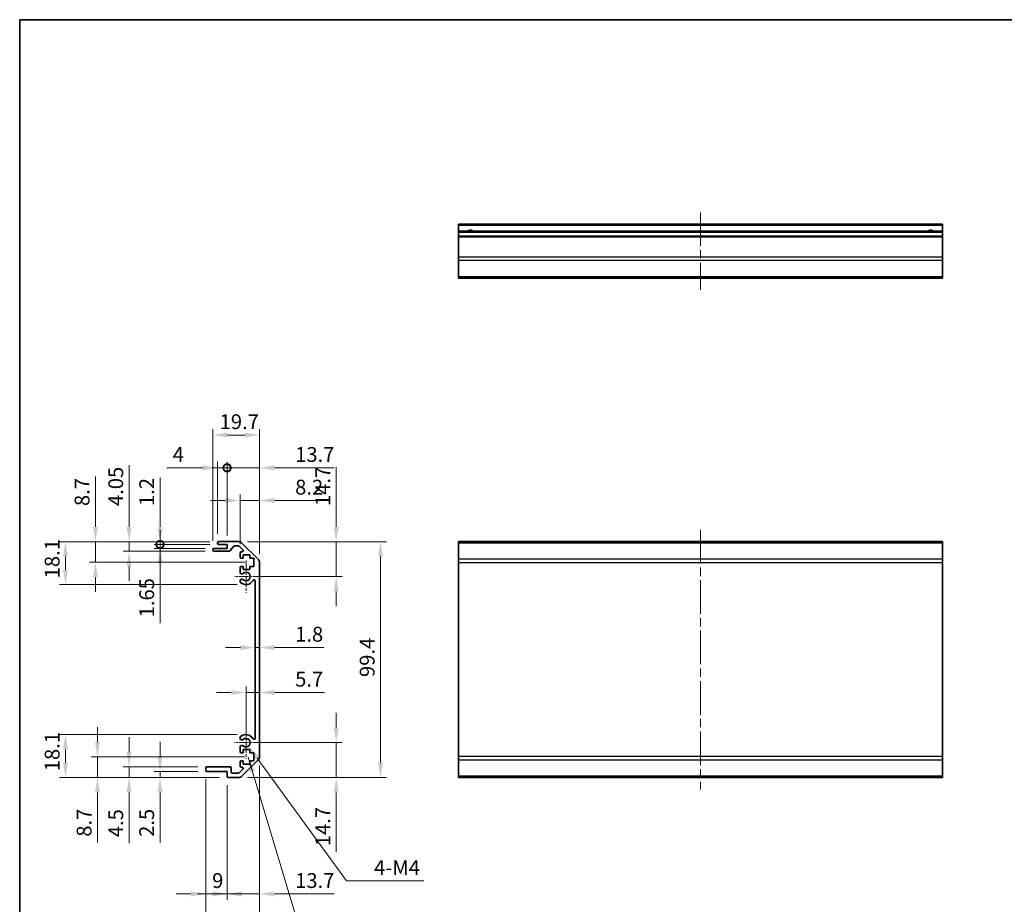
# Model space of a CAD drawing. Units: millimetres. Extents: x 36 to 5766, y -1 to 863.
# Drawn here: x 2207 to 2622, y 209 to 582 of the extents above; entities that cross this region are included whole.
import ezdxf

# ---------------------------------------------------------------- set-up
doc = ezdxf.new("R2010")
doc.units = ezdxf.units.MM
doc.header["$LTSCALE"] = 2.5
doc.linetypes.add('CHAIN', pattern=[0.3543, 0.2362, -0.0295, 0.0591, -0.0295])
doc.layers.get('Defpoints').update_dxf_attribs({"lineweight": 25})
for name, color, linetype, lineweight in [('Border (ISO)', 7, 'Continuous', 35), ('Dimension (ISO)', 7, 'Continuous', 18), ('Dimension (ISO) @ 1', 7, 'Continuous', 18), ('Symbol (ISO) @ 1', 7, 'Continuous', 18), ('Visible (ISO)', 7, 'Continuous', 35), ('Visible Narrow (ISO)', 7, 'Continuous', 25)]:
    doc.layers.add(name, color=color, linetype=linetype, lineweight=lineweight)
doc.layers.add('Center Mark (ISO)', color=7, linetype='Continuous', lineweight=18, true_color=0x80ffff)
doc.layers.add('Centerline (ISO)', color=7, linetype='Continuous', lineweight=18, true_color=0x80ffff)
doc.styles.add('Note Text (TK)', font='txt')
doc.dimstyles.new('Default - Method 1b (TK)', dxfattribs={"dimscale": 2.5, "dimtxt": 2.5, "dimasz": 2.5, "dimexe": 1, "dimexo": 1.5, "dimgap": 1, "dimtad": 1, "dimtoh": 1, "dimrnd": 1e-08, "dimdsep": 46, "dimtxsty": 'Note Text (TK)', "dimcen": 0.09, "dimdle": 5, "dimclrd": 100, "dimclre": 100, "dimclrt": 7, "dimadec": 1, "dimazin": 1, "dimtfac": 1, "dimtmove": 0, "dimatfit": 3, "dimfxl": 0, "dimtolj": 1, "dimlwd": -1, "dimlwe": -1, "dimarcsym": 0})
doc.dimstyles.new('Default - Method 1b (TK)$7', dxfattribs={"dimscale": 2.5, "dimtxt": 2.5, "dimasz": 2.5, "dimexe": 1, "dimexo": 1.5, "dimgap": 1, "dimtad": 1, "dimtoh": 1, "dimrnd": 1e-08, "dimdsep": 46, "dimtxsty": 'Note Text (TK)', "dimcen": 0.09, "dimdle": 5, "dimclrd": 256, "dimclre": 100, "dimclrt": 7, "dimadec": 1, "dimazin": 1, "dimtfac": 1, "dimtmove": 0, "dimatfit": 3, "dimfxl": 0, "dimtolj": 1, "dimlwd": -1, "dimlwe": -1, "dimarcsym": 0})

# ---------------------------------------------------------------- blocks, each defined once
blk = doc.blocks.new('図面枠 tk図枠')
at = {"layer": 'Border (ISO)'}
for q in [(405.5, 289), (14.5, 8)]:
    blk.add_line((14.5, 289), q, dxfattribs=at)
blk = doc.blocks.new('*D84')
at = {"layer": 'Defpoints', "color": 0, "transparency": 16777216}
for p in [(2302.16, 277.33), (2340.16, 277.33), (2299.03, 262.63)]:
    blk.add_point(p, dxfattribs=at)
at = {"layer": 'Dimension (ISO)', "color": 100, "transparency": 16777216}
for p, q in [((2340.16, 283.58), (2340.16, 289.83)), ((2305.91, 277.33), (2342.66, 277.33)), ((2340.16, 277.33), (2340.16, 262.63)), ((2302.78, 262.63), (2342.66, 262.63)), ((2340.16, 256.38), (2340.16, 231.18))]:
    blk.add_line(p, q, dxfattribs=at)
for points in [[(2339.12, 283.58), (2341.2, 283.58), (2340.16, 277.33)], [(2339.12, 256.38), (2341.2, 256.38), (2340.16, 262.63)]]:
    blk.add_solid(points, dxfattribs=at)
at = {"layer": 'Dimension (ISO)', "color": 7, "transparency": 16777216, "insert": (2334.53, 233.68), "char_height": 6.25, "attachment_point": 4, "rotation": 90, "style": 'Note Text (TK)'}
blk.add_mtext('\\A1;14.7', dxfattribs=at)
blk = doc.blocks.new('*D77')
at = {"layer": 'Defpoints', "color": 0, "transparency": 16777216}
for p in [(2299.03, 362.03), (2302.16, 347.33), (2340.16, 347.33)]:
    blk.add_point(p, dxfattribs=at)
at = {"layer": 'Dimension (ISO)', "color": 100, "transparency": 16777216}
for p, q in [((2340.16, 368.28), (2340.16, 393.49)), ((2302.78, 362.03), (2342.66, 362.03)), ((2340.16, 347.33), (2340.16, 362.03)), ((2305.91, 347.33), (2342.66, 347.33)), ((2340.16, 341.08), (2340.16, 334.83))]:
    blk.add_line(p, q, dxfattribs=at)
for points in [[(2339.12, 368.28), (2341.2, 368.28), (2340.16, 362.03)], [(2339.12, 341.08), (2341.2, 341.08), (2340.16, 347.33)]]:
    blk.add_solid(points, dxfattribs=at)
at = {"layer": 'Dimension (ISO)', "color": 7, "transparency": 16777216, "insert": (2334.53, 377.03), "char_height": 6.25, "attachment_point": 4, "rotation": 90, "style": 'Note Text (TK)'}
blk.add_mtext('\\A1;14.7', dxfattribs=at)
blk = doc.blocks.new('*D80')
at = {"layer": 'Defpoints', "color": 0, "transparency": 16777216}
for p in [(2307.86, 298.47), (2307.86, 297.39), (2302.16, 277.33)]:
    blk.add_point(p, dxfattribs=at)
at = {"layer": 'Dimension (ISO)', "color": 100, "transparency": 16777216}
for p, q in [((2302.16, 281.08), (2302.16, 300.97)), ((2295.91, 298.47), (2289.66, 298.47)), ((2302.16, 298.47), (2307.86, 298.47)), ((2314.11, 298.47), (2335.27, 298.47))]:
    blk.add_line(p, q, dxfattribs=at)
for points in [[(2295.91, 299.51), (2295.91, 297.43), (2302.16, 298.47)], [(2314.11, 299.51), (2314.11, 297.43), (2307.86, 298.47)]]:
    blk.add_solid(points, dxfattribs=at)
at = {"layer": 'Dimension (ISO)', "color": 7, "transparency": 16777216, "insert": (2322.86, 304.09), "char_height": 6.25, "attachment_point": 4, "style": 'Note Text (TK)'}
blk.add_mtext('\\A1;5.7', dxfattribs=at)
blk = doc.blocks.new('*D79')
at = {"layer": 'Defpoints', "color": 0, "transparency": 16777216}
for p in [(2306.06, 321.67), (2307.86, 321.67), (2307.86, 317.4)]:
    blk.add_point(p, dxfattribs=at)
at = {"layer": 'Dimension (ISO)', "color": 100, "transparency": 16777216}
for p, q in [((2299.81, 317.4), (2293.56, 317.4)), ((2306.06, 317.4), (2307.86, 317.4)), ((2314.11, 317.4), (2334.91, 317.4))]:
    blk.add_line(p, q, dxfattribs=at)
for points in [[(2299.81, 318.44), (2299.81, 316.35), (2306.06, 317.4)], [(2314.11, 318.44), (2314.11, 316.35), (2307.86, 317.4)]]:
    blk.add_solid(points, dxfattribs=at)
at = {"layer": 'Dimension (ISO)', "color": 7, "transparency": 16777216, "insert": (2322.86, 323.02), "char_height": 6.25, "attachment_point": 4, "style": 'Note Text (TK)'}
blk.add_mtext('\\A1;1.8', dxfattribs=at)
blk = doc.blocks.new('*D78')
at = {"layer": 'Defpoints', "color": 0, "transparency": 16777216}
for p in [(2299.03, 362.03), (2299.03, 262.63), (2358.86, 262.63)]:
    blk.add_point(p, dxfattribs=at)
at = {"layer": 'Dimension (ISO)', "color": 100, "transparency": 16777216}
for p, q in [((2302.78, 362.03), (2361.36, 362.03)), ((2358.86, 355.78), (2358.86, 268.88)), ((2302.78, 262.63), (2361.36, 262.63))]:
    blk.add_line(p, q, dxfattribs=at)
for points in [[(2357.82, 355.78), (2359.9, 355.78), (2358.86, 362.03)], [(2357.82, 268.88), (2359.9, 268.88), (2358.86, 262.63)]]:
    blk.add_solid(points, dxfattribs=at)
at = {"layer": 'Dimension (ISO)', "color": 7, "transparency": 16777216, "insert": (2353.23, 304.98), "char_height": 6.25, "attachment_point": 4, "rotation": 90, "style": 'Note Text (TK)'}
blk.add_mtext('\\A1;99.4', dxfattribs=at)
blk = doc.blocks.new('*D91')
at = {"layer": 'Defpoints', "color": 0, "transparency": 16777216}
for p in [(2307.86, 271.46), (2294.16, 263.13), (2307.86, 213.58)]:
    blk.add_point(p, dxfattribs=at)
at = {"layer": 'Dimension (ISO)', "color": 100, "transparency": 16777216}
for p, q in [((2307.86, 267.71), (2307.86, 211.08)), ((2294.16, 259.38), (2294.16, 211.08)), ((2287.91, 213.58), (2281.66, 213.58)), ((2294.16, 213.58), (2307.86, 213.58)), ((2314.11, 213.58), (2339.31, 213.58))]:
    blk.add_line(p, q, dxfattribs=at)
for points in [[(2287.91, 214.63), (2287.91, 212.54), (2294.16, 213.58)], [(2314.11, 214.63), (2314.11, 212.54), (2307.86, 213.58)]]:
    blk.add_solid(points, dxfattribs=at)
at = {"layer": 'Dimension (ISO)', "color": 7, "transparency": 16777216, "insert": (2322.86, 219.21), "char_height": 6.25, "attachment_point": 4, "style": 'Note Text (TK)'}
blk.add_mtext('\\A1;13.7', dxfattribs=at)
blk = doc.blocks.new('*D90')
at = {"layer": 'Defpoints', "color": 0, "transparency": 16777216}
for p in [(2285.16, 265.63), (2294.16, 263.13), (2294.16, 213.58)]:
    blk.add_point(p, dxfattribs=at)
at = {"layer": 'Dimension (ISO)', "color": 100, "transparency": 16777216}
for p, q in [((2285.16, 261.88), (2285.16, 211.08)), ((2294.16, 259.38), (2294.16, 211.08)), ((2278.91, 213.58), (2272.66, 213.58)), ((2285.16, 213.58), (2294.16, 213.58)), ((2300.41, 213.58), (2306.66, 213.58))]:
    blk.add_line(p, q, dxfattribs=at)
for points in [[(2278.91, 214.63), (2278.91, 212.54), (2285.16, 213.58)], [(2300.41, 214.63), (2300.41, 212.54), (2294.16, 213.58)]]:
    blk.add_solid(points, dxfattribs=at)
at = {"layer": 'Dimension (ISO)', "color": 7, "transparency": 16777216, "insert": (2287.88, 219.21), "char_height": 6.25, "attachment_point": 4, "style": 'Note Text (TK)'}
blk.add_mtext('\\A1;9', dxfattribs=at)
blk = doc.blocks.new('*D89')
at = {"layer": 'Defpoints', "color": 0, "transparency": 16777216}
for p in [(2307.86, 271.46), (2285.16, 265.63), (2307.86, 197.1)]:
    blk.add_point(p, dxfattribs=at)
at = {"layer": 'Dimension (ISO)', "color": 100, "transparency": 16777216}
for p, q in [((2307.86, 267.71), (2307.86, 194.6)), ((2285.16, 261.88), (2285.16, 194.6)), ((2291.41, 197.1), (2301.61, 197.1))]:
    blk.add_line(p, q, dxfattribs=at)
for points in [[(2291.41, 198.14), (2291.41, 196.06), (2285.16, 197.1)], [(2301.61, 198.14), (2301.61, 196.06), (2307.86, 197.1)]]:
    blk.add_solid(points, dxfattribs=at)
at = {"layer": 'Dimension (ISO)', "color": 7, "transparency": 16777216, "insert": (2289.28, 202.73), "char_height": 6.25, "attachment_point": 4, "style": 'Note Text (TK)'}
blk.add_mtext('\\A1;22.7', dxfattribs=at)
blk = doc.blocks.new('*D88')
at = {"layer": 'Defpoints', "color": 0, "transparency": 16777216}
for p in [(2265.91, 265.13), (2285.66, 265.13), (2294.66, 262.63)]:
    blk.add_point(p, dxfattribs=at)
at = {"layer": 'Dimension (ISO)', "color": 100, "transparency": 16777216}
for p, q in [((2265.91, 271.38), (2265.91, 277.63)), ((2281.91, 265.13), (2263.41, 265.13)), ((2290.91, 262.63), (2263.41, 262.63)), ((2265.91, 265.13), (2265.91, 262.63)), ((2265.91, 256.38), (2265.91, 235.12))]:
    blk.add_line(p, q, dxfattribs=at)
for points in [[(2264.87, 271.38), (2266.95, 271.38), (2265.91, 265.13)], [(2264.87, 256.38), (2266.95, 256.38), (2265.91, 262.63)]]:
    blk.add_solid(points, dxfattribs=at)
at = {"layer": 'Dimension (ISO)', "color": 7, "transparency": 16777216, "insert": (2260.28, 237.62), "char_height": 6.25, "attachment_point": 4, "rotation": 90, "style": 'Note Text (TK)'}
blk.add_mtext('\\A1;2.5', dxfattribs=at)
blk = doc.blocks.new('*D87')
at = {"layer": 'Defpoints', "color": 0, "transparency": 16777216}
for p in [(2252.87, 267.13), (2285.66, 267.13), (2294.66, 262.63)]:
    blk.add_point(p, dxfattribs=at)
at = {"layer": 'Dimension (ISO)', "color": 100, "transparency": 16777216}
for p, q in [((2252.87, 273.38), (2252.87, 279.63)), ((2281.91, 267.13), (2250.37, 267.13)), ((2252.87, 267.13), (2252.87, 262.63)), ((2290.91, 262.63), (2250.37, 262.63)), ((2252.87, 256.38), (2252.87, 234.98))]:
    blk.add_line(p, q, dxfattribs=at)
for points in [[(2251.82, 273.38), (2253.91, 273.38), (2252.87, 267.13)], [(2251.82, 256.38), (2253.91, 256.38), (2252.87, 262.63)]]:
    blk.add_solid(points, dxfattribs=at)
at = {"layer": 'Dimension (ISO)', "color": 7, "transparency": 16777216, "insert": (2247.24, 237.48), "char_height": 6.25, "attachment_point": 4, "rotation": 90, "style": 'Note Text (TK)'}
blk.add_mtext('\\A1;4.5', dxfattribs=at)
blk = doc.blocks.new('*D86')
at = {"layer": 'Defpoints', "color": 0, "transparency": 16777216}
for p in [(2239.53, 271.33), (2305.41, 271.33), (2294.66, 262.63)]:
    blk.add_point(p, dxfattribs=at)
at = {"layer": 'Dimension (ISO)', "color": 100, "transparency": 16777216}
for p, q in [((2239.53, 277.58), (2239.53, 283.83)), ((2301.66, 271.33), (2237.03, 271.33)), ((2239.53, 271.33), (2239.53, 262.63)), ((2290.91, 262.63), (2237.03, 262.63)), ((2239.53, 256.38), (2239.53, 235.19))]:
    blk.add_line(p, q, dxfattribs=at)
for points in [[(2238.48, 277.58), (2240.57, 277.58), (2239.53, 271.33)], [(2238.48, 256.38), (2240.57, 256.38), (2239.53, 262.63)]]:
    blk.add_solid(points, dxfattribs=at)
at = {"layer": 'Dimension (ISO)', "color": 7, "transparency": 16777216, "insert": (2233.9, 237.69), "char_height": 6.25, "attachment_point": 4, "rotation": 90, "style": 'Note Text (TK)'}
blk.add_mtext('\\A1;8.7', dxfattribs=at)
blk = doc.blocks.new('*D76')
at = {"layer": 'Defpoints', "color": 0, "transparency": 16777216}
for p in [(2307.86, 379.38), (2299.66, 357.18), (2307.86, 353.21)]:
    blk.add_point(p, dxfattribs=at)
at = {"layer": 'Dimension (ISO)', "color": 100, "transparency": 16777216}
for p, q in [((2299.66, 360.93), (2299.66, 381.88)), ((2307.86, 356.96), (2307.86, 381.88)), ((2293.41, 379.38), (2287.16, 379.38)), ((2299.66, 379.38), (2307.86, 379.38)), ((2314.11, 379.38), (2335.41, 379.38))]:
    blk.add_line(p, q, dxfattribs=at)
for points in [[(2293.41, 380.42), (2293.41, 378.34), (2299.66, 379.38)], [(2314.11, 380.42), (2314.11, 378.34), (2307.86, 379.38)]]:
    blk.add_solid(points, dxfattribs=at)
at = {"layer": 'Dimension (ISO)', "color": 7, "transparency": 16777216, "insert": (2322.86, 385), "char_height": 6.25, "attachment_point": 4, "style": 'Note Text (TK)'}
blk.add_mtext('\\A1;8.2', dxfattribs=at)
blk = doc.blocks.new('_DotSmall')
at = {"color": 0, "linetype": 'ByBlock', "const_width": 0.5}
blk.add_lwpolyline([(-0.0625, 0, 1), (0.0625, 0, 1)], format="xyb", close=True, dxfattribs=at)
blk = doc.blocks.new('*D75')
at = {"layer": 'Defpoints', "color": 0, "transparency": 16777216}
for p in [(2307.86, 393.15), (2294.16, 360.83), (2307.86, 353.21)]:
    blk.add_point(p, dxfattribs=at)
at = {"layer": 'Dimension (ISO)', "color": 100, "transparency": 16777216}
for p, q in [((2294.16, 364.58), (2294.16, 395.65)), ((2307.86, 356.96), (2307.86, 395.65)), ((2294.16, 393.15), (2287.91, 393.15)), ((2294.16, 393.15), (2307.86, 393.15)), ((2314.11, 393.15), (2339.31, 393.15))]:
    blk.add_line(p, q, dxfattribs=at)
blk.add_solid([(2314.11, 394.19), (2314.11, 392.11), (2307.86, 393.15)], dxfattribs=at)
at = {"layer": 'Dimension (ISO)', "color": 100, "transparency": 16777216, "xscale": 6.25, "yscale": 6.25, "zscale": 6.25}
blk.add_blockref('_DotSmall', (2294.16, 393.15), dxfattribs=at)
at = {"layer": 'Dimension (ISO)', "color": 7, "transparency": 16777216, "insert": (2322.86, 398.77), "char_height": 6.25, "attachment_point": 4, "style": 'Note Text (TK)'}
blk.add_mtext('\\A1;13.7', dxfattribs=at)
blk = doc.blocks.new('*D74')
at = {"layer": 'Defpoints', "color": 0, "transparency": 16777216}
for p in [(2294.16, 393.15), (2290.16, 361.53), (2294.16, 360.83)]:
    blk.add_point(p, dxfattribs=at)
at = {"layer": 'Dimension (ISO)', "color": 100, "transparency": 16777216}
for p, q in [((2290.16, 365.28), (2290.16, 395.65)), ((2294.16, 364.58), (2294.16, 395.65)), ((2283.91, 393.15), (2268.72, 393.15)), ((2294.16, 393.15), (2290.16, 393.15)), ((2294.16, 393.15), (2306.66, 393.15))]:
    blk.add_line(p, q, dxfattribs=at)
blk.add_solid([(2283.91, 394.19), (2283.91, 392.11), (2290.16, 393.15)], dxfattribs=at)
at = {"layer": 'Dimension (ISO)', "color": 100, "transparency": 16777216, "xscale": 6.25, "yscale": 6.25, "zscale": 6.25, "rotation": 180}
blk.add_blockref('_DotSmall', (2294.16, 393.15), dxfattribs=at)
at = {"layer": 'Dimension (ISO)', "color": 7, "transparency": 16777216, "insert": (2271.22, 398.77), "char_height": 6.25, "attachment_point": 4, "style": 'Note Text (TK)'}
blk.add_mtext('\\A1;4', dxfattribs=at)
blk = doc.blocks.new('*D73')
at = {"layer": 'Defpoints', "color": 0, "transparency": 16777216}
for p in [(2307.86, 406.96), (2288.16, 358.68), (2307.86, 353.21)]:
    blk.add_point(p, dxfattribs=at)
at = {"layer": 'Dimension (ISO)', "color": 100, "transparency": 16777216}
for p, q in [((2288.16, 362.43), (2288.16, 409.46)), ((2294.41, 406.96), (2301.61, 406.96)), ((2307.86, 356.96), (2307.86, 409.46))]:
    blk.add_line(p, q, dxfattribs=at)
for points in [[(2294.41, 408), (2294.41, 405.92), (2288.16, 406.96)], [(2301.61, 408), (2301.61, 405.92), (2307.86, 406.96)]]:
    blk.add_solid(points, dxfattribs=at)
at = {"layer": 'Dimension (ISO)', "color": 7, "transparency": 16777216, "insert": (2291.03, 412.58), "char_height": 6.25, "attachment_point": 4, "style": 'Note Text (TK)'}
blk.add_mtext('\\A1;19.7', dxfattribs=at)
blk = doc.blocks.new('*D72')
at = {"layer": 'Defpoints', "color": 0, "transparency": 16777216}
for p in [(2290.66, 362.03), (2265.91, 360.83), (2290.66, 360.83)]:
    blk.add_point(p, dxfattribs=at)
at = {"layer": 'Dimension (ISO)', "color": 100, "transparency": 16777216}
for p, q in [((2265.91, 368.28), (2265.91, 389.05)), ((2286.91, 362.03), (2263.41, 362.03)), ((2265.91, 360.83), (2265.91, 362.03)), ((2286.91, 360.83), (2263.41, 360.83)), ((2265.91, 360.83), (2265.91, 348.33))]:
    blk.add_line(p, q, dxfattribs=at)
blk.add_solid([(2264.87, 368.28), (2266.95, 368.28), (2265.91, 362.03)], dxfattribs=at)
at = {"layer": 'Dimension (ISO)', "color": 100, "transparency": 16777216, "xscale": 6.25, "yscale": 6.25, "zscale": 6.25, "rotation": 90}
blk.add_blockref('_DotSmall', (2265.91, 360.83), dxfattribs=at)
at = {"layer": 'Dimension (ISO)', "color": 7, "transparency": 16777216, "insert": (2260.28, 377.03), "char_height": 6.25, "attachment_point": 4, "rotation": 90, "style": 'Note Text (TK)'}
blk.add_mtext('\\A1;1.2', dxfattribs=at)
blk = doc.blocks.new('*D82')
at = {"layer": 'Defpoints', "color": 0, "transparency": 16777216}
for p in [(2265.91, 359.18), (2288.66, 359.18), (2290.66, 360.83)]:
    blk.add_point(p, dxfattribs=at)
at = {"layer": 'Dimension (ISO)', "color": 100, "transparency": 16777216}
for p, q in [((2265.91, 360.83), (2265.91, 367.08)), ((2286.91, 360.83), (2263.41, 360.83)), ((2284.91, 359.18), (2263.41, 359.18)), ((2265.91, 360.83), (2265.91, 359.18)), ((2265.91, 352.93), (2265.91, 327.62))]:
    blk.add_line(p, q, dxfattribs=at)
blk.add_solid([(2264.87, 352.93), (2266.96, 352.93), (2265.91, 359.18)], dxfattribs=at)
at = {"layer": 'Dimension (ISO)', "color": 100, "transparency": 16777216, "xscale": 6.25, "yscale": 6.25, "zscale": 6.25, "rotation": 270}
blk.add_blockref('_DotSmall', (2265.91, 360.83), dxfattribs=at)
at = {"layer": 'Dimension (ISO)', "color": 7, "transparency": 16777216, "insert": (2260.29, 330.12), "char_height": 6.25, "attachment_point": 4, "rotation": 90, "style": 'Note Text (TK)'}
blk.add_mtext('\\A1;1.65', dxfattribs=at)
blk = doc.blocks.new('*D71')
at = {"layer": 'Defpoints', "color": 0, "transparency": 16777216}
for p in [(2290.66, 362.03), (2252.87, 357.98), (2288.66, 357.98)]:
    blk.add_point(p, dxfattribs=at)
at = {"layer": 'Dimension (ISO)', "color": 100, "transparency": 16777216}
for p, q in [((2252.87, 368.28), (2252.87, 394.24)), ((2286.91, 362.03), (2250.37, 362.03)), ((2252.87, 357.98), (2252.87, 362.03)), ((2284.91, 357.98), (2250.37, 357.98)), ((2252.87, 351.73), (2252.87, 345.48))]:
    blk.add_line(p, q, dxfattribs=at)
for points in [[(2251.82, 368.28), (2253.91, 368.28), (2252.87, 362.03)], [(2251.82, 351.73), (2253.91, 351.73), (2252.87, 357.98)]]:
    blk.add_solid(points, dxfattribs=at)
at = {"layer": 'Dimension (ISO)', "color": 7, "transparency": 16777216, "insert": (2247.24, 377.03), "char_height": 6.25, "attachment_point": 4, "rotation": 90, "style": 'Note Text (TK)'}
blk.add_mtext('\\A1;4.05', dxfattribs=at)
blk = doc.blocks.new('*D70')
at = {"layer": 'Defpoints', "color": 0, "transparency": 16777216}
for p in [(2290.66, 362.03), (2238.66, 353.33), (2305.41, 353.33)]:
    blk.add_point(p, dxfattribs=at)
at = {"layer": 'Dimension (ISO)', "color": 100, "transparency": 16777216}
for p, q in [((2238.66, 368.28), (2238.66, 389.48)), ((2286.91, 362.03), (2236.16, 362.03)), ((2238.66, 353.33), (2238.66, 362.03)), ((2301.66, 353.33), (2236.16, 353.33)), ((2238.66, 347.08), (2238.66, 340.83))]:
    blk.add_line(p, q, dxfattribs=at)
for points in [[(2237.62, 368.28), (2239.7, 368.28), (2238.66, 362.03)], [(2237.62, 347.08), (2239.7, 347.08), (2238.66, 353.33)]]:
    blk.add_solid(points, dxfattribs=at)
at = {"layer": 'Dimension (ISO)', "color": 7, "transparency": 16777216, "insert": (2233.03, 377.03), "char_height": 6.25, "attachment_point": 4, "rotation": 90, "style": 'Note Text (TK)'}
blk.add_mtext('\\A1;8.7', dxfattribs=at)
blk = doc.blocks.new('*D81')
at = {"layer": 'Defpoints', "color": 0, "transparency": 16777216}
for p in [(2290.66, 362.03), (2226.04, 343.93), (2302.16, 343.93)]:
    blk.add_point(p, dxfattribs=at)
at = {"layer": 'Dimension (ISO)', "color": 100, "transparency": 16777216}
for p, q in [((2286.91, 362.03), (2223.54, 362.03)), ((2226.04, 355.78), (2226.04, 350.18)), ((2298.41, 343.93), (2223.54, 343.93))]:
    blk.add_line(p, q, dxfattribs=at)
for points in [[(2225, 355.78), (2227.09, 355.78), (2226.04, 362.03)], [(2225, 350.18), (2227.09, 350.18), (2226.04, 343.93)]]:
    blk.add_solid(points, dxfattribs=at)
at = {"layer": 'Dimension (ISO)', "color": 7, "transparency": 16777216, "insert": (2220.42, 346.57), "char_height": 6.25, "attachment_point": 4, "rotation": 90, "style": 'Note Text (TK)'}
blk.add_mtext('\\A1;18.1', dxfattribs=at)
blk = doc.blocks.new('*D85')
at = {"layer": 'Defpoints', "color": 0, "transparency": 16777216}
for p in [(2226.04, 280.73), (2302.16, 280.73), (2294.66, 262.63)]:
    blk.add_point(p, dxfattribs=at)
at = {"layer": 'Dimension (ISO)', "color": 100, "transparency": 16777216}
for p, q in [((2298.41, 280.73), (2223.54, 280.73)), ((2226.04, 268.88), (2226.04, 274.48)), ((2290.91, 262.63), (2223.54, 262.63))]:
    blk.add_line(p, q, dxfattribs=at)
for points in [[(2225, 274.48), (2227.09, 274.48), (2226.04, 280.73)], [(2225, 268.88), (2227.09, 268.88), (2226.04, 262.63)]]:
    blk.add_solid(points, dxfattribs=at)
at = {"layer": 'Dimension (ISO)', "color": 7, "transparency": 16777216, "insert": (2220.42, 265.27), "char_height": 6.25, "attachment_point": 4, "rotation": 90, "style": 'Note Text (TK)'}
blk.add_mtext('\\A1;18.1', dxfattribs=at)
blk = doc.blocks.new('*D83')
at = {"layer": 'Defpoints', "color": 0, "transparency": 16777216}
for p in [(2302.16, 277.33), (2303.22, 275.88)]:
    blk.add_point(p, dxfattribs=at)
at = {"layer": 'Dimension (ISO)', "color": 100, "transparency": 16777216}
for p, q in [((2344.52, 219.04), (2306.89, 270.82)), ((2377.09, 219.04), (2344.52, 219.04))]:
    blk.add_line(p, q, dxfattribs=at)
blk.add_solid([(2307.73, 271.43), (2306.05, 270.21), (2303.22, 275.88)], dxfattribs=at)
at = {"layer": 'Dimension (ISO)', "color": 7, "transparency": 16777216, "insert": (2354.22, 224.67), "char_height": 6.25, "attachment_point": 4, "style": 'Note Text (TK)'}
blk.add_mtext('\\A1; 4-M4', dxfattribs=at)

msp = doc.modelspace()

# ---------------------------------------------------------------- linework, layer by layer
at = {"layer": 'Center Mark (ISO)', "linetype": 'CHAIN', "ltscale": 7.55611}
for p, q in [((2302.1581, 354.1335), (2302.1581, 340.5335)), ((2302.1581, 284.1335), (2302.1581, 270.5335))]:
    msp.add_line(p, q, dxfattribs=at)
at = {"layer": 'Center Mark (ISO)', "linetype": 'CHAIN', "ltscale": 6.556024}
for p, q in [((2308.9581, 347.3335), (2297.1581, 347.3335)), ((2308.9581, 277.3335), (2297.1581, 277.3335))]:
    msp.add_line(p, q, dxfattribs=at)
at = {"layer": 'Centerline (ISO)', "linetype": 'CHAIN', "ltscale": 23.990969}
for p, q in [((2493.7568, 500.8155), (2493.7568, 468.1155)), ((2493.7568, 367.0335), (2493.7568, 257.6335))]:
    msp.add_line(p, q, dxfattribs=at)
at = {"layer": 'Visible (ISO)'}
for p, q in [((2391.7568, 495.3155), (2391.7568, 495.8155)), ((2595.7568, 495.8155), (2391.7568, 495.8155)), ((2391.7568, 495.3155), (2391.7568, 492.8155)), ((2595.7568, 495.8155), (2595.7568, 495.3155)), ((2595.7568, 492.8155), (2595.7568, 495.3155)), ((2391.7568, 492.3155), (2391.7568, 492.8155)), ((2595.7568, 492.8155), (2391.7568, 492.8155)), ((2391.7568, 492.3155), (2391.7568, 490.8155)), ((2391.7568, 490.3155), (2391.7568, 490.8155)), ((2595.7568, 490.8155), (2391.7568, 490.8155)), ((2391.7568, 490.3155), (2391.7568, 481.9439)), ((2595.7568, 492.8155), (2595.7568, 492.3155)), ((2595.7568, 490.8155), (2595.7568, 492.3155)), ((2595.7568, 490.8155), (2595.7568, 490.3155)), ((2595.7568, 481.9439), (2595.7568, 490.3155)), ((2391.7568, 480.5297), (2391.7568, 481.9439)), ((2595.7568, 481.9439), (2595.7568, 480.5297)), ((2391.7568, 480.5297), (2391.7568, 473.7013)), ((2595.7568, 473.7013), (2595.7568, 480.5297)), ((2391.7568, 473.1155), (2391.7568, 473.7013)), ((2595.7568, 473.7013), (2595.7568, 473.1155)), ((2391.7568, 473.1155), (2595.7568, 473.1155)), ((2290.1581, 361.3335), (2290.1581, 361.5335)), ((2290.6581, 362.0335), (2299.0297, 362.0335)), ((2300.4439, 361.4477), (2307.2723, 354.6193)), ((2391.7568, 361.4477), (2391.7568, 362.0335)), ((2595.7568, 362.0335), (2391.7568, 362.0335)), ((2391.7568, 361.4477), (2391.7568, 354.6193)), ((2595.7568, 362.0335), (2595.7568, 361.4477)), ((2595.7568, 354.6193), (2595.7568, 361.4477)), ((2288.1581, 358.4835), (2288.1581, 358.6835)), ((2288.6581, 359.1835), (2294.1581, 359.1835)), ((2294.9336, 357.9835), (2288.6581, 357.9835)), ((2294.1581, 360.8335), (2290.6581, 360.8335)), ((2294.1581, 359.1835), (2294.1581, 360.8335)), ((2297.0089, 360.0657), (2295.3073, 358.1513)), ((2298.9054, 360.2335), (2297.3826, 360.2335)), ((2300.809, 358.5371), (2299.259, 360.0871)), ((2299.6581, 355.5335), (2299.6581, 357.1835)), ((2300.1581, 357.6835), (2300.4554, 357.6835)), ((2300.9081, 355.0335), (2300.1581, 355.0335)), ((2300.9081, 356.4335), (2300.9081, 355.0335)), ((2303.7081, 356.4335), (2300.9081, 356.4335)), ((2303.7081, 355.0335), (2303.7081, 356.4335)), ((2305.4081, 355.0335), (2303.7081, 355.0335)), ((2305.4081, 351.6335), (2305.4081, 355.0335)), ((2307.8581, 353.2051), (2307.8581, 271.4619)), ((2391.7568, 353.2051), (2391.7568, 354.6193)), ((2391.7568, 353.2051), (2391.7568, 271.4619)), ((2595.7568, 354.6193), (2595.7568, 353.2051)), ((2595.7568, 271.4619), (2595.7568, 353.2051)), ((2299.6581, 349.0062), (2299.6581, 351.1335)), ((2300.1581, 351.6335), (2300.9081, 351.6335)), ((2300.9081, 351.6335), (2300.9081, 350.2335)), ((2300.9081, 350.2335), (2303.7081, 350.2335)), ((2303.7081, 351.6335), (2305.4081, 351.6335)), ((2303.7081, 350.2335), (2303.7081, 351.6335)), ((2299.658, 345.1466), (2299.6581, 345.6608)), ((2306.0581, 279.2432), (2306.0581, 345.4238)), ((2299.6581, 279.0062), (2299.658, 279.5204)), ((2299.6581, 273.5335), (2299.6581, 275.6608)), ((2300.9081, 274.4335), (2300.9081, 273.0335)), ((2303.7081, 274.4335), (2300.9081, 274.4335)), ((2303.7081, 273.0335), (2303.7081, 274.4335)), ((2300.9081, 273.0335), (2300.1581, 273.0335)), ((2307.2723, 270.0477), (2300.4439, 263.2193)), ((2305.4081, 273.0335), (2303.7081, 273.0335)), ((2305.4081, 269.6335), (2305.4081, 273.0335)), ((2391.7568, 270.0477), (2391.7568, 271.4619)), ((2391.7568, 270.0477), (2391.7568, 263.2193)), ((2595.7568, 271.4619), (2595.7568, 270.0477)), ((2595.7568, 263.2193), (2595.7568, 270.0477)), ((2285.1581, 265.6335), (2285.1581, 266.6335)), ((2285.6581, 267.1335), (2295.4581, 267.1335)), ((2295.9581, 266.6335), (2295.9581, 264.9335)), ((2299.259, 264.5799), (2300.809, 266.1299)), ((2299.6581, 267.4835), (2299.6581, 269.1335)), ((2300.1581, 269.6335), (2300.9081, 269.6335)), ((2300.4554, 266.9835), (2300.1581, 266.9835)), ((2300.9081, 269.6335), (2300.9081, 268.2335)), ((2300.9081, 268.2335), (2303.7081, 268.2335)), ((2303.7081, 269.6335), (2305.4081, 269.6335)), ((2303.7081, 268.2335), (2303.7081, 269.6335)), ((2294.1581, 265.1335), (2285.6581, 265.1335)), ((2294.1581, 263.1335), (2294.1581, 265.1335)), ((2299.0297, 262.6335), (2294.6581, 262.6335)), ((2296.4581, 264.4335), (2298.9054, 264.4335)), ((2391.7568, 262.6335), (2391.7568, 263.2193)), ((2595.7568, 262.6335), (2391.7568, 262.6335)), ((2595.7568, 263.2193), (2595.7568, 262.6335))]:
    msp.add_line(p, q, dxfattribs=at)
for centre, radius, start, end in [((2396.7568, 491.8155), 1.5, 41.810315, 138.189685), ((2590.7568, 491.8155), 1.5, 41.810315, 138.189685), ((2290.6581, 361.5335), 0.5, 90, 180), ((2290.6581, 361.3335), 0.5, 180, 270), ((2299.0297, 360.0335), 2, 45, 90), ((2288.6581, 358.6835), 0.5, 90, 180), ((2288.6581, 358.4835), 0.5, 180, 270), ((2294.9336, 358.4835), 0.5, 270, 318.366461), ((2297.3826, 359.7335), 0.5, 90, 138.366461), ((2298.9054, 359.7335), 0.5, 45, 90), ((2300.1581, 357.1835), 0.5, 90, 180), ((2300.4554, 358.1835), 0.5, 270, 45), ((2300.1581, 355.5335), 0.5, 180, 270), ((2305.8581, 353.2051), 2, 0, 45), ((2300.1581, 351.1335), 0.5, 90, 180), ((2300.4157, 349.2633), 0.8, 198.743901, 312.079787), ((2302.1581, 347.3335), 1.8, 227.920213, 132.079787), ((2300.4157, 345.4037), 0.8001, 198.743901, 227.920213), ((2300.4157, 345.4037), 0.8, 47.920213, 161.256099), ((2302.1581, 347.3335), 3.4001, 227.920213, 330.679471), ((2305.5584, 345.4238), 0.4997, 0, 150.679471), ((2300.4157, 279.2633), 0.8001, 132.079787, 161.256099), ((2300.4157, 279.2633), 0.8, 198.743901, 312.079787), ((2302.1581, 277.3335), 3.4001, 29.320529, 132.079787), ((2302.1581, 277.3335), 1.8, 227.920213, 132.079787), ((2305.5584, 279.2432), 0.4997, 209.320529, 0), ((2300.4157, 275.4037), 0.8, 47.920213, 161.256099), ((2300.1581, 273.5335), 0.5, 180, 270), ((2305.8581, 271.4619), 2, 315, 0), ((2285.6581, 266.6335), 0.5, 90, 180), ((2295.4581, 266.6335), 0.5, 0, 90), ((2300.1581, 269.1335), 0.5, 90, 180), ((2300.1581, 267.4835), 0.5, 180, 270), ((2300.4554, 266.4835), 0.5, 315, 90), ((2285.6581, 265.6335), 0.5, 180, 270), ((2294.6581, 263.1335), 0.5, 180, 270), ((2296.4581, 264.9335), 0.5, 180, 270), ((2298.9054, 264.9335), 0.5, 270, 315), ((2299.0297, 264.6335), 2, 270, 315)]:
    msp.add_arc(centre, radius, start, end, dxfattribs=at)
at = {"layer": 'Visible Narrow (ISO)'}
for p, q in [((2595.7568, 495.3155), (2391.7568, 495.3155)), ((2595.7568, 492.3155), (2391.7568, 492.3155)), ((2595.7568, 490.3155), (2391.7568, 490.3155)), ((2595.7568, 481.9439), (2391.7568, 481.9439)), ((2595.7568, 480.5297), (2391.7568, 480.5297)), ((2595.7568, 473.7013), (2391.7568, 473.7013)), ((2595.7568, 361.4477), (2391.7568, 361.4477)), ((2595.7568, 354.6193), (2391.7568, 354.6193)), ((2391.7568, 353.2051), (2595.7568, 353.2051)), ((2595.7568, 271.4619), (2391.7568, 271.4619)), ((2391.7568, 270.0477), (2595.7568, 270.0477)), ((2595.7568, 263.2193), (2391.7568, 263.2193))]:
    msp.add_line(p, q, dxfattribs=at)

# ---------------------------------------------------------------- block references
at = {"xscale": 2, "yscale": 2, "zscale": 2}
msp.add_blockref('図面枠 tk図枠', (2177.75, 4), dxfattribs=at)

# ---------------------------------------------------------------- dimensions: what is measured, and where the dimension line sits
at = {"layer": 'Dimension (ISO) @ 1', "color": 100, "true_color": 0x00ff3f}
for base, p1, p2, angle, override, picture, middle in [((2307.8581, 406.9591), (2288.1581, 358.6835), (2307.8581, 353.2051), 180, {"dimscale": 1, "dimtxt": 6.25, "dimasz": 6.25, "dimexe": 2.5, "dimexo": 3.75, "dimgap": 2.5, "dimtoh": 0, "dimdec": 2, "dimcen": 0.225, "dimtp": 0, "dimtm": 0, "dimtdec": 2, "dimtix": 0, "dimtofl": 0, "dimtmove": 0, "dimatfit": 1}, '*D73', (2298.0081, 406.9591)), ((2294.1581, 393.1499), (2290.1581, 361.5335), (2294.1581, 360.8335), 180, {"dimscale": 1, "dimtxt": 6.25, "dimasz": 6.25, "dimexe": 2.5, "dimexo": 3.75, "dimgap": 2.5, "dimtoh": 0, "dimdec": 2, "dimblk2": 'DotSmall', "dimsah": 1, "dimcen": 0.225, "dimdle": 0, "dimtp": 0, "dimtm": 0, "dimtdec": 2, "dimtix": 0, "dimtofl": 1, "dimtmove": 0, "dimatfit": 1}, '*D74', (2273.1872, 393.1499)), ((2307.8581, 393.1499), (2294.1581, 360.8335), (2307.8581, 353.2051), 180, {"dimscale": 1, "dimtxt": 6.25, "dimasz": 6.25, "dimexe": 2.5, "dimexo": 3.75, "dimgap": 2.5, "dimtoh": 0, "dimdec": 2, "dimblk1": 'DotSmall', "dimsah": 1, "dimcen": 0.225, "dimdle": 0, "dimtp": 0, "dimtm": 0, "dimtdec": 2, "dimtix": 0, "dimtofl": 1, "dimtmove": 0, "dimatfit": 1}, '*D75', (2329.8361, 393.1499)), ((2252.8664, 357.9835), (2290.6581, 362.0335), (2288.6581, 357.9835), 270, {"dimscale": 1, "dimtxt": 6.25, "dimasz": 6.25, "dimexe": 2.5, "dimexo": 3.75, "dimgap": 2.5, "dimtoh": 0, "dimdec": 2, "dimcen": 0.225, "dimtp": 0, "dimtm": 0, "dimtdec": 2, "dimtix": 0, "dimtofl": 1, "dimtmove": 0, "dimatfit": 1}, '*D71', (2252.8664, 384.3844)), ((2340.1581, 347.3335), (2299.0297, 362.0335), (2302.1581, 347.3335), 270, {"dimscale": 1, "dimtxt": 6.25, "dimasz": 6.25, "dimexe": 2.5, "dimexo": 3.75, "dimgap": 2.5, "dimtoh": 0, "dimdec": 2, "dimcen": 0.225, "dimtp": 0, "dimtm": 0, "dimtdec": 2, "dimtix": 0, "dimtofl": 1, "dimtmove": 0, "dimatfit": 1}, '*D77', (2340.1581, 384.0115)), ((2238.6581, 353.3335), (2290.6581, 362.0335), (2305.4081, 353.3335), 270, {"dimscale": 1, "dimtxt": 6.25, "dimasz": 6.25, "dimexe": 2.5, "dimexo": 3.75, "dimgap": 2.5, "dimtoh": 0, "dimdec": 2, "dimcen": 0.225, "dimtp": 0, "dimtm": 0, "dimtdec": 2, "dimtix": 0, "dimtofl": 1, "dimtmove": 0, "dimatfit": 1}, '*D70', (2238.6581, 382.0051)), ((2265.9081, 360.8335), (2290.6581, 362.0335), (2290.6581, 360.8335), 270, {"dimscale": 1, "dimtxt": 6.25, "dimasz": 6.25, "dimexe": 2.5, "dimexo": 3.75, "dimgap": 2.5, "dimtoh": 0, "dimdec": 2, "dimblk2": 'DotSmall', "dimsah": 1, "dimcen": 0.225, "dimdle": 0, "dimtp": 0, "dimtm": 0, "dimtdec": 2, "dimtix": 0, "dimtofl": 1, "dimtmove": 0, "dimatfit": 1}, '*D72', (2265.9081, 381.792)), ((2307.8581, 379.378), (2299.6581, 357.1835), (2307.8581, 353.2051), 180, {"dimscale": 1, "dimtxt": 6.25, "dimasz": 6.25, "dimexe": 2.5, "dimexo": 3.75, "dimgap": 2.5, "dimtoh": 0, "dimdec": 2, "dimcen": 0.225, "dimtp": 0, "dimtm": 0, "dimtdec": 2, "dimtix": 0, "dimtofl": 1, "dimtmove": 0, "dimatfit": 1}, '*D76', (2327.883, 379.378)), ((2265.9144, 359.1835), (2290.6581, 360.8335), (2288.6581, 359.1835), 90, {"dimscale": 1, "dimtxt": 6.25, "dimasz": 6.25, "dimexe": 2.5, "dimexo": 3.75, "dimgap": 2.5, "dimtoh": 0, "dimdec": 2, "dimblk1": 'DotSmall', "dimsah": 1, "dimcen": 0.225, "dimdle": 0, "dimtp": 0, "dimtm": 0, "dimtdec": 2, "dimtix": 0, "dimtofl": 1, "dimtmove": 0, "dimatfit": 1}, '*D82', (2265.9144, 337.1523)), ((2226.0441, 343.9334), (2290.6581, 362.0335), (2302.1581, 343.9334), 270, {"dimscale": 1, "dimtxt": 6.25, "dimasz": 6.25, "dimexe": 2.5, "dimexo": 3.75, "dimgap": 2.5, "dimtoh": 0, "dimdec": 2, "dimcen": 0.225, "dimtp": 0, "dimtm": 0, "dimtdec": 2, "dimtix": 0, "dimtofl": 0, "dimtmove": 0, "dimatfit": 1}, '*D81', (2226.0441, 352.9834)), ((2358.8594, 262.6335), (2299.0297, 362.0335), (2299.0297, 262.6335), 270, {"dimscale": 1, "dimtxt": 6.25, "dimasz": 6.25, "dimexe": 2.5, "dimexo": 3.75, "dimgap": 2.5, "dimtoh": 0, "dimdec": 2, "dimcen": 0.225, "dimtp": 0, "dimtm": 0, "dimtdec": 2, "dimtix": 0, "dimtofl": 0, "dimtmove": 0, "dimatfit": 1}, '*D78', (2358.8594, 312.3335)), ((2307.8581, 298.4684), (2302.1581, 277.3335), (2307.8581, 297.3947), 180, {"dimscale": 1, "dimtxt": 6.25, "dimasz": 6.25, "dimexe": 2.5, "dimexo": 3.75, "dimgap": 2.5, "dimtoh": 0, "dimdec": 2, "dimcen": 0.225, "dimse2": 1, "dimtp": 0, "dimtm": 0, "dimtdec": 2, "dimtix": 0, "dimtofl": 1, "dimtmove": 0, "dimatfit": 1}, '*D80', (2327.8119, 298.4684)), ((2340.1581, 277.3335), (2299.0297, 262.6335), (2302.1581, 277.3335), 90, {"dimscale": 1, "dimtxt": 6.25, "dimasz": 6.25, "dimexe": 2.5, "dimexo": 3.75, "dimgap": 2.5, "dimtoh": 0, "dimdec": 2, "dimcen": 0.225, "dimtp": 0, "dimtm": 0, "dimtdec": 2, "dimtix": 0, "dimtofl": 1, "dimtmove": 0, "dimatfit": 1}, '*D84', (2340.1581, 240.6555)), ((2239.5262, 271.3335), (2294.6581, 262.6335), (2305.4081, 271.3335), 90, {"dimscale": 1, "dimtxt": 6.25, "dimasz": 6.25, "dimexe": 2.5, "dimexo": 3.75, "dimgap": 2.5, "dimtoh": 0, "dimdec": 2, "dimcen": 0.225, "dimtp": 0, "dimtm": 0, "dimtdec": 2, "dimtix": 0, "dimtofl": 1, "dimtmove": 0, "dimatfit": 1}, '*D86', (2239.5262, 242.6619)), ((2226.0441, 280.7336), (2294.6581, 262.6335), (2302.1581, 280.7336), 90, {"dimscale": 1, "dimtxt": 6.25, "dimasz": 6.25, "dimexe": 2.5, "dimexo": 3.75, "dimgap": 2.5, "dimtoh": 0, "dimdec": 2, "dimcen": 0.225, "dimtp": 0, "dimtm": 0, "dimtdec": 2, "dimtix": 0, "dimtofl": 0, "dimtmove": 0, "dimatfit": 1}, '*D85', (2226.0441, 271.6836)), ((2252.8664, 267.1335), (2294.6581, 262.6335), (2285.6581, 267.1335), 90, {"dimscale": 1, "dimtxt": 6.25, "dimasz": 6.25, "dimexe": 2.5, "dimexo": 3.75, "dimgap": 2.5, "dimtoh": 0, "dimdec": 2, "dimcen": 0.225, "dimtp": 0, "dimtm": 0, "dimtdec": 2, "dimtix": 0, "dimtofl": 1, "dimtmove": 0, "dimatfit": 1}, '*D87', (2252.8664, 242.5554)), ((2265.9081, 265.1335), (2294.6581, 262.6335), (2285.6581, 265.1335), 90, {"dimscale": 1, "dimtxt": 6.25, "dimasz": 6.25, "dimexe": 2.5, "dimexo": 3.75, "dimgap": 2.5, "dimtoh": 0, "dimdec": 2, "dimcen": 0.225, "dimtp": 0, "dimtm": 0, "dimtdec": 2, "dimtix": 0, "dimtofl": 1, "dimtmove": 0, "dimatfit": 1}, '*D88', (2265.9081, 242.6264)), ((2307.8581, 213.5843), (2294.1581, 263.1335), (2307.8581, 271.4619), 180, {"dimscale": 1, "dimtxt": 6.25, "dimasz": 6.25, "dimexe": 2.5, "dimexo": 3.75, "dimgap": 2.5, "dimtoh": 0, "dimdec": 2, "dimcen": 0.225, "dimtp": 0, "dimtm": 0, "dimtdec": 2, "dimtix": 0, "dimtofl": 1, "dimtmove": 0, "dimatfit": 1}, '*D91', (2329.8361, 213.5843)), ((2307.8581, 197.1021), (2285.1581, 265.6335), (2307.8581, 271.4619), 180, {"dimscale": 1, "dimtxt": 6.25, "dimasz": 6.25, "dimexe": 2.5, "dimexo": 3.75, "dimgap": 2.5, "dimtoh": 0, "dimdec": 2, "dimcen": 0.225, "dimtp": 0, "dimtm": 0, "dimtdec": 2, "dimtix": 0, "dimtofl": 0, "dimtmove": 0, "dimatfit": 1}, '*D89', (2296.5081, 197.1021)), ((2294.1581, 213.5843), (2285.1581, 265.6335), (2294.1581, 263.1335), 180, {"dimscale": 1, "dimtxt": 6.25, "dimasz": 6.25, "dimexe": 2.5, "dimexo": 3.75, "dimgap": 2.5, "dimtoh": 0, "dimdec": 2, "dimcen": 0.225, "dimtp": 0, "dimtm": 0, "dimtdec": 2, "dimtix": 0, "dimtofl": 1, "dimtmove": 0, "dimatfit": 1}, '*D90', (2289.6581, 213.5843))]:
    dim = msp.add_linear_dim(base=base, p1=p1, p2=p2, angle=angle, dimstyle='Default - Method 1b (TK)', override=override, dxfattribs=at)
    dim.commit()
    dim.dimension.update_dxf_attribs({"geometry": picture, "text_midpoint": middle, "dimtype": 128})
dim = msp.add_linear_dim(base=(2307.8581, 317.3961), p1=(2306.0581, 321.6725), p2=(2307.8581, 321.6725), dimstyle='Default - Method 1b (TK)', override={"dimscale": 1, "dimtxt": 6.25, "dimasz": 6.25, "dimexe": 2.5, "dimexo": 3.75, "dimgap": 2.5, "dimtoh": 0, "dimdec": 2, "dimcen": 0.225, "dimse1": 1, "dimse2": 1, "dimtp": 0, "dimtm": 0, "dimtdec": 2, "dimtix": 0, "dimtofl": 1, "dimtmove": 0, "dimatfit": 1}, dxfattribs=at)
dim.commit()
dim.dimension.update_dxf_attribs({"geometry": '*D79', "text_midpoint": (2327.6344, 317.3961), "dimtype": 128})
dim = msp.add_radius_dim(center=(2302.1581, 277.3335), mpoint=(2303.2163, 275.8774), text=' 4-M4', dimstyle='Default - Method 1b (TK)', override={"dimscale": 1, "dimtxt": 6.25, "dimasz": 6.25, "dimexe": 2.5, "dimexo": 3.75, "dimgap": 2.5, "dimtih": 1, "dimdec": 2, "dimcen": 0, "dimtp": 0, "dimtm": 0, "dimtdec": 2, "dimtix": 0, "dimtofl": 0, "dimtmove": 0, "dimatfit": 3}, dxfattribs=at)
dim.commit()
dim.dimension.update_dxf_attribs({"geometry": '*D83', "text_midpoint": (2365.658, 219.0407), "dimtype": 132})

# ---------------------------------------------------------------- leaders
at = {"layer": 'Symbol (ISO) @ 1', "color": 100, "true_color": 0x00ff40, "annotation_type": 0, "has_hookline": 1, "hookline_direction": 0, "text_width": 66.7045}
msp.add_leader([(2303.0607, 271.2029), (2330.7149, 179.3383), (2336.9649, 179.3383)], dimstyle='Default - Method 1b (TK)$7', override={"dimscale": 1, "dimtxt": 6.25, "dimasz": 6.25, "dimgap": 0, "dimtad": 1}, dxfattribs=at)

doc.saveas('drawing.dxf')
